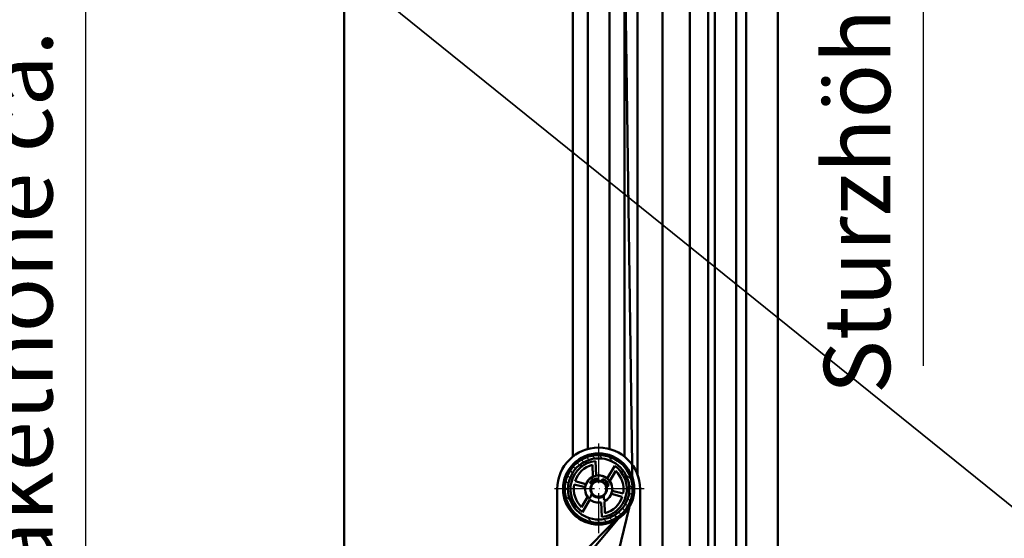
# Model space of a CAD drawing. Extents: x -5045 to 43546, y -254 to 28856.
# Drawn here: x 19854 to 20448, y 27218 to 27531 of the extents above; entities that cross this region are included whole.
import ezdxf

# ---------------------------------------------------------------- set-up
doc = ezdxf.new("R2010")
doc.units = 0
doc.header["$MEASUREMENT"] = 0
doc.header["$PDSIZE"] = -5
doc.linetypes.add('ACAD_ISO04W100', pattern=[30, 24, -3, 0, -3])
doc.layers.get('Defpoints').update_dxf_attribs({"linetype": 'CONTINUOUS'})
for name, color, linetype, lineweight in [('Storama 0.25', 8, 'CONTINUOUS', 25), ('Storama Masslinie', 1, 'CONTINUOUS', 18), ('Storama Mittellinie', 8, 'ACAD_ISO04W100', 25), ('Storama Stoff', 71, 'CONTINUOUS', 50), ('Storama Volllinie', 7, 'CONTINUOUS', 50)]:
    doc.layers.add(name, color=color, linetype=linetype, lineweight=lineweight)
doc.layers.add('Storama Konstruktionslinie', color=3, linetype='CONTINUOUS', lineweight=35, plot=False)
doc.styles.add('ADESK2', font='isocp')
doc.dimstyles.new('MASS1_5', dxfattribs={"dimtxt": 30, "dimasz": 10, "dimexe": 5, "dimexo": 5, "dimgap": 1, "dimtad": 0, "dimdec": 1, "dimdsep": 46, "dimtxsty": 'ADESK2', "dimcen": -10, "dimclrd": 256, "dimclre": 256, "dimclrt": 1, "dimadec": 0, "dimazin": 0, "dimtfac": 1, "dimtdec": 1, "dimtmove": 0, "dimatfit": 3, "dimfxl": 1, "dimtvp": 1, "dimtolj": 1, "dimtzin": 0, "dimarcsym": 0})

# ---------------------------------------------------------------- blocks, each defined once
blk = doc.blocks.new('*D16')
at = {"layer": 'Defpoints', "color": 0, "linetype": 'Continuous', "transparency": 16777216}
for p in [(20296.16742112883, 27844.1295872971), (20094.16742112882, 27684.1295872971), (20399.54179549802, 27684.1295872971)]:
    blk.add_point(p, dxfattribs=at)
at = {"layer": 'Storama Masslinie', "color": 0, "linetype": 'Continuous', "lineweight": -2, "transparency": 16777216}
for p, q in [((20301.16742112883, 27844.1295872971), (20404.54179549802, 27844.1295872971)), ((20399.54179549802, 27814.1295872971), (20399.54179549802, 27714.1295872971)), ((20099.16742112882, 27684.1295872971), (20404.54179549802, 27684.1295872971)), ((20399.54179549802, 27684.1295872971), (20399.54179549802, 27322.5138392656))]:
    blk.add_line(p, q, dxfattribs=at)
at = {"layer": 'Storama Masslinie', "color": 0, "linetype": 'Continuous', "transparency": 16777216}
for points in [[(20394.54179549802, 27814.1295872971), (20404.54179549802, 27814.1295872971), (20399.54179549802, 27844.1295872971)], [(20394.54179549802, 27714.1295872971), (20404.54179549802, 27714.1295872971), (20399.54179549802, 27684.1295872971)]]:
    blk.add_solid(points, dxfattribs=at)
at = {"layer": 'Storama Masslinie', "color": 1, "linetype": 'Continuous', "transparency": 16777216, "insert": (20359.54179549801, 27488.32171328136), "char_height": 40, "attachment_point": 5, "rotation": 90, "style": 'ADESK2'}
blk.add_mtext('\\A1;Sturzhöhe 160', dxfattribs=at)
blk = doc.blocks.new('*U22')
at = {"layer": 'Storama 0.25'}
h = blk.add_hatch(dxfattribs=at)
h.set_pattern_fill('ANSI31', color=256, scale=25.4, angle=90, style=0)
h.set_pattern_definition([(135, (-1082.651858467882, -1303.251157519251), (-2.245064030267288, -2.245064030267288), [])])
edge = h.paths.add_edge_path()
edge.add_ellipse((41.49999999997089, -526.5958883333988), major_axis=(19.97601204005921, 4.605316815964959), ratio=1, start_angle=0, end_angle=360)
edge = h.paths.add_edge_path(flags=0)
edge.add_ellipse((41.49999999997089, -526.5958883333988), major_axis=(-18.0271328166388, -4.156017614407402), ratio=1, start_angle=0, end_angle=360)
at = {"layer": 'Storama Mittellinie'}
for p, q in [((41.49999999997817, -499.0958883333697), (41.49999999997817, -553.6345027264433)), ((68.99999999997817, -526.5958883333697), (13.99999999997817, -526.5958883333697))]:
    blk.add_line(p, q, dxfattribs=at)
at = {"layer": 'Storama Stoff', "linetype": 'Continuous'}
for p, q in [((54.47810045768173, 1.544852912850226), (61.99176255744881, -526.014796870767)), ((-295.3927597078667, -2011.5223106538), (61.42906340234288, -531.4003062902625)), ((57.26109110391164, -539.7045880100745), (34.7344528911788, -566.7892269058855)), ((56.0144208787889, -541.0728212458816), (-723.0144208786876, -1322.118955420921))]:
    blk.add_line(p, q, dxfattribs=at)
at = {"layer": 'Storama Volllinie'}
for p, q in [((34.99999999997089, -502.4556729241995), (34.99999999999272, -29.00000000000364)), ((47.99999999997089, -502.4556729241958), (47.99999999999272, -29.00000000000364)), ((56.99999999997089, -506.9808430874073), (56.99999999999272, -29.00000000000728)), ((64.9999999999709, -518.0665272787082), (64.99999999999272, -29.00000000000728)), ((25.99999999997089, -506.9808430874182), (25.99999999999272, -29.73634140237482)), ((39.95062497529579, -518.4926829779324), (39.60821406951435, -509.7014766539942)), ((37.69954656739355, -512.0853213662995), (37.97421378944272, -519.13724692912)), ((51.23753381125061, -512.661024312747), (46.73439482464163, -520.2190857788701)), ((48.16225700138602, -521.7300038663088), (51.77448037124849, -515.6672537846498)), ((33.81042292202618, -523.6070918595142), (27.2423189332585, -521.9355739019666)), ((41.4270722615729, -521.5964202071918), (40.99209082792731, -520.4920872531802)), ((43.7705344617243, -520.9073883015881), (43.03164478613689, -521.8362597503074)), ((26.74906099013241, -523.873793858922), (33.3171649789001, -525.5453118164696)), ((36.64059118818113, -523.0738250189679), (37.42535634921659, -523.6980824186867)), ((46.24390414633671, -525.0162132243713), (47.17690949351162, -524.6487153587696)), ((56.25093900980936, -529.3179828078828), (49.68283502104168, -527.6464648503352)), ((66.49999999997817, -526.5958883333733), (66.4999999999709, -624.0958883333733)), ((34.83774299855576, -531.461772800496), (31.22551962869328, -537.524522882155)), ((31.76246618869117, -540.5307523540578), (36.26560517530014, -532.9726908879347)), ((37.33411725483892, -529.3609237678575), (36.76627137531249, -531.2179839823657)), ((44.67527255991808, -532.4001625386882), (44.67527255991808, -530.458224953898)), ((45.30045343254823, -541.1064553005053), (45.02578621049906, -534.0545297376848)), ((49.18957707791559, -529.5846848072906), (55.75768106668692, -531.2562027648419)), ((43.04937502464963, -534.6990936888724), (43.39178593043106, -543.4903000128106))]:
    blk.add_line(p, q, dxfattribs=at)
at = {"layer": 'Storama Volllinie', "linetype": 'Continuous'}
blk.add_line((16.49999999997815, -526.5958883333697), (16.49999999997815, -567.6037388323637), dxfattribs=at)
at = {"layer": 'Storama Volllinie'}
for centre, radius in [((41.49999999997089, -526.595888333406), 21.50000000000001), ((41.49999999997089, -526.5958883333988), 20.49999999999994), ((41.49999999997089, -526.5958883333988), 18.49999999999995), ((41.49999999997089, -526.5958883334024), 5.000000000000002), ((41.49999999997089, -526.5958883334024), 4.700000000000003)]:
    blk.add_circle(centre, radius, dxfattribs=at)
for centre, radius, start, end in [((41.49999999997817, -526.5958883333697), 25.00000000000002, 0, 180), ((41.49999999997089, -526.5958883334024), 17.00000000000001, 96.38919515328628, 235.0545621662667), ((32.81518927240904, -511.9817149860537), 1.999999999999995, 27.34959197634066, 77.12959301613735), ((41.49999999997089, -526.5958883334024), 15.00000000000002, 104.676640139311, 161.899324930391), ((32.81518927240904, -511.9817149860537), 2.000000000000012, 164.3141643033412, 214.0941653431629), ((41.49999999997089, -526.5958883334024), 17.00000000000002, 276.3891951532863, 55.05456216626675), ((41.49999999997089, -526.5958883334024), 15.00000000000002, 349.5444323889189, 46.76711718022521), ((56.11417334731959, -517.9110776058405), 2.000000000000004, 74.31416430334126, 124.0941653431629), ((41.49999999997089, -526.5958883334024), 8.149999999999997, 305.7291436430162, 217.2684412841818), ((41.49999999997089, -526.5958883334024), 8.25, 115.3006440216265, 158.7598159687307), ((36.95185675335596, -522.6825275005285), 0.4999999999999955, 139.2902953762402, 231.4987924635801), ((41.49999999997089, -526.5958883334024), 6.499999999999996, 99.33385861774323, 139.2902953762402), ((41.49999999997089, -526.5958883334024), 5.250000000000013, 91.86126962949231, 144.4334446300932), ((41.49999999997089, -526.595888333406), 5.100000000000008, 91.25882251025138, 144.5198368589616), ((41.49999999997089, -526.5958883334024), 8.25, 50.61915790390085, 100.8245994157709), ((40.52687818194317, -520.6753280620032), 0.4999999999999971, 21.49879246375144, 99.33385861774323), ((41.49999999997089, -526.595888333406), 5.10000000000001, 18.47774806841542, 71.73876241697029), ((41.49999999997089, -526.5958883334024), 5.250000000000014, 18.56414029703568, 71.13631529781901), ((44.16183198016369, -521.2186538667629), 0.5, 63.66372630961539, 141.4987924635801), ((41.49999999997089, -526.5958883334024), 6.500000000000012, 23.70728955110255, 63.66372630961539), ((41.49999999997089, -526.5958883334024), 8.250000000000009, 352.6839413507867, 36.14311329789028), ((56.11417334731959, -517.9110776058405), 1.999999999999996, 297.3495919763406, 347.1295930161373), ((41.49999999997089, -526.5958883334024), 15.00000000000001, 169.5444323889189, 226.7671171802252), ((41.49999999997089, -526.5958883334024), 8.25, 172.6839413507867, 216.1431132978903), ((46.99366868468859, -524.183502712789), 0.5000000000000023, 291.4987924637514, 23.70728955110255), ((26.88582665262219, -535.2806990609679), 1.999999999999994, 117.3495919763406, 167.1295930161374), ((35.80997894395113, -530.9255719687317), 0.9999999999999996, 217.2684412841818, 342.99758492721), ((41.49999999997089, -526.5958883334024), 8.250000000000002, 230.6191579039008, 280.8245994157709), ((41.49999999997089, -526.5958883334024), 5.250000000000016, 215.7821391658495, 307.2154457613763), ((41.49999999997089, -526.595888333406), 5.100000000000009, 214.4911547754208, 308.5064301518918), ((45.67527255991808, -532.4001625386882), 0.9999999999999991, 180, 305.7291436430162), ((41.49999999997089, -526.5958883334024), 8.249999999999986, 295.3006440216265, 338.7598159687308), ((41.49999999997089, -526.5958883334024), 15.00000000000002, 284.676640139311, 341.899324930391), ((26.88582665262219, -535.2806990609679), 2.000000000000004, 254.3141643033412, 304.0941653431629), ((50.18481072753638, -541.2100616807511), 1.999999999999992, 344.3141643033413, 34.09416534316293), ((50.18481072753638, -541.2100616807511), 1.999999999999994, 207.3495919763406, 257.1295930161373)]:
    blk.add_arc(centre, radius, start, end, dxfattribs=at)
blk = doc.blocks.new('*D32')
at = {"layer": 'Defpoints', "color": 0, "linetype": 'Continuous', "transparency": 16777216}
for p in [(20127.06826216911, 27829.64537971856), (19894.18588350463, 27633.69520054432), (20196.11765481894, 27633.69520054432)]:
    blk.add_point(p, dxfattribs=at)
at = {"layer": 'Storama Masslinie', "color": 0, "linetype": 'Continuous', "lineweight": -2, "transparency": 16777216}
for p, q in [((20122.06826216911, 27829.64537971856), (19889.18588350463, 27829.64537971856)), ((19894.18588350463, 27799.64537971856), (19894.18588350463, 27663.69520054432)), ((20191.11765481894, 27633.69520054432), (19889.18588350463, 27633.69520054432)), ((19894.18588350463, 27633.69520054432), (19894.18588350463, 27187.57117535605))]:
    blk.add_line(p, q, dxfattribs=at)
at = {"layer": 'Storama Masslinie', "color": 0, "linetype": 'Continuous', "transparency": 16777216}
for points in [[(19889.18588350463, 27799.64537971856), (19899.18588350463, 27799.64537971856), (19894.18588350463, 27829.64537971856)], [(19889.18588350463, 27663.69520054432), (19899.18588350463, 27663.69520054432), (19894.18588350463, 27633.69520054432)]]:
    blk.add_solid(points, dxfattribs=at)
at = {"layer": 'Storama Masslinie', "color": 1, "linetype": 'Continuous', "transparency": 16777216, "insert": (19854.18588350462, 27395.63318795019), "char_height": 40, "attachment_point": 5, "rotation": 90, "style": 'ADESK2'}
blk.add_mtext('\\A1;Pakethöhe ca. 196', dxfattribs=at)
blk = doc.blocks.new('*D33')
at = {"layer": 'Defpoints', "color": 0, "linetype": 'Continuous', "transparency": 16777216}
for p in [(19791.4027351196, 27829.64537971856), (20162.16742112883, 27829.64537971856), (20203.66742112868, 25733.42425992812)]:
    blk.add_point(p, dxfattribs=at)
at = {"layer": 'Storama Masslinie', "color": 0, "linetype": 'Continuous', "lineweight": -2, "transparency": 16777216}
for p, q in [((20157.16742112883, 27829.64537971856), (19786.4027351196, 27829.64537971856)), ((19791.4027351196, 25763.42425992812), (19791.4027351196, 27799.64537971856)), ((20198.66742112868, 25733.42425992812), (19786.4027351196, 25733.42425992812))]:
    blk.add_line(p, q, dxfattribs=at)
at = {"layer": 'Storama Masslinie', "color": 0, "linetype": 'Continuous', "transparency": 16777216}
for points in [[(19786.4027351196, 27799.64537971856), (19796.4027351196, 27799.64537971856), (19791.4027351196, 27829.64537971856)], [(19786.4027351196, 25763.42425992812), (19796.4027351196, 25763.42425992812), (19791.4027351196, 25733.42425992812)]]:
    blk.add_solid(points, dxfattribs=at)
at = {"layer": 'Storama Masslinie', "color": 1, "linetype": 'Continuous', "transparency": 16777216, "insert": (19739.95298765129, 27642.35538588071), "char_height": 40, "attachment_point": 5, "rotation": 90, "style": 'ADESK2'}
blk.add_mtext('\\A1;Anlagenhöhe', dxfattribs=at)

msp = doc.modelspace()

# ---------------------------------------------------------------- linework, layer by layer
at = {"layer": 'Storama Konstruktionslinie', "linetype": 'Continuous'}
msp.add_line((18793.60678699346, 28576.93620358578), (23372.90338796728, 24880.72288391575), dxfattribs=at)
at = {"layer": 'Storama Volllinie', "linetype": 'Continuous'}
for p, q in [((20050.16737172167, 27900.05704685503), (20050.16737172167, 27060.97438027452)), ((20242.16742112883, 25707.24442368905), (20242.16742112883, 27844.1295872971)), ((20269.66742112884, 25795.84565935616), (20269.66742112883, 27616.26536856533)), ((20273.66742112883, 25795.84565935616), (20273.66742112883, 27616.26536856533)), ((20286.66742112876, 25795.84565935616), (20286.66742112884, 27616.26536856533)), ((20292.66742112883, 25795.84565935616), (20292.66742112883, 27616.26536856533)), ((20258.66742112883, 25805.98144062438), (20258.66742112883, 27606.12958729712)), ((20311.66742112883, 27603.2233311915), (20311.66742112883, 25808.88769672999))]:
    msp.add_line(p, q, dxfattribs=at)

# ---------------------------------------------------------------- block references
at = {"layer": 'Storama Stoff', "linetype": 'Continuous'}
msp.add_blockref('*U22', (20162.16742112883, 27774.64537971856), dxfattribs=at)

# ---------------------------------------------------------------- dimensions: what is measured, and where the dimension line sits
at = {"layer": 'Storama Masslinie', "linetype": 'Continuous'}
for base, p1, p2, text, picture, middle in [((20399.54179549802, 27684.1295872971), (20296.16742112883, 27844.1295872971), (20094.16742112882, 27684.1295872971), 'Sturzhöhe <>', '*D16', (20359.54179549801, 27488.32171328136)), ((19894.18588350463, 27633.69520054432), (20127.06826216911, 27829.64537971856), (20196.11765481894, 27633.69520054432), 'Pakethöhe ca. <>', '*D32', (19854.18588350462, 27395.63318795019))]:
    dim = msp.add_linear_dim(base=base, p1=p1, p2=p2, angle=90, text=text, dimstyle='MASS1_5', override={"dimtxt": 40, "dimasz": 30, "dimclrd": 0, "dimclre": 0}, dxfattribs=at)
    dim.commit()
    dim.dimension.update_dxf_attribs({"geometry": picture, "text_midpoint": middle})
dim = msp.add_linear_dim(base=(19791.4027351196, 27829.64537971856), p1=(20203.66742112868, 25733.42425992812), p2=(20162.16742112883, 27829.64537971856), angle=90, text='Anlagenhöhe', dimstyle='MASS1_5', override={"dimtxt": 40, "dimasz": 30, "dimclrd": 0, "dimclre": 0}, dxfattribs=at)
dim.commit()
dim.dimension.update_dxf_attribs({"geometry": '*D33', "text_midpoint": (19791.40273511959, 27642.35538588071), "dimtype": 160})

doc.saveas('drawing.dxf')
